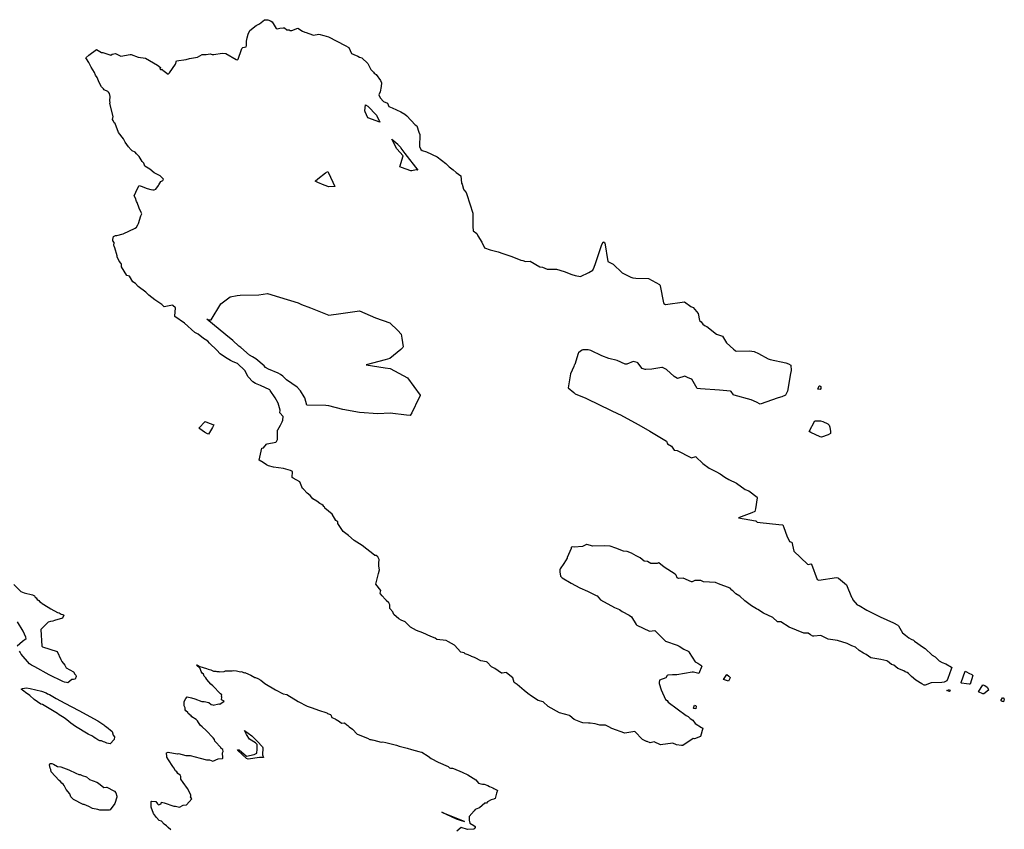
# Model space of a CAD drawing. Units: inches. Extents: x 456874 to 477252, y 5411862 to 5429208.
# Drawn here: x 475916 to 477203, y 5414753 to 5415811 of the extents above; entities that cross this region are included whole.
import ezdxf

# ---------------------------------------------------------------- set-up
doc = ezdxf.new("R2010")
doc.units = ezdxf.units.IN
doc.header["$MEASUREMENT"] = 0
doc.layers.add('GL_CONTOUR_10M', color=7, linetype='Continuous', true_color=0xe9b70b)

msp = doc.modelspace()

# ---------------------------------------------------------------- linework, layer by layer
at = {"layer": 'GL_CONTOUR_10M'}
for points in [[(476359.953, 5415762.205), (476363.176, 5415761.237), (476370.854, 5415754.138), (476375.047, 5415745.941), (476378.581, 5415742.705), (476379.326, 5415741.508), (476382.083, 5415739.407), (476387.575, 5415731.889), (476389.007, 5415728.635), (476388.588, 5415723.716), (476387.333, 5415716.781), (476385.551, 5415712.953), (476387.131, 5415708.863), (476391.459, 5415704.222), (476396.661, 5415702.266), (476398.7, 5415697.697), (476402.899, 5415696.136), (476414.139, 5415690.877), (476419.379, 5415687.756), (476422.263, 5415685.439), (476433.109, 5415673.561), (476435.244, 5415672.416), (476437.806, 5415664.19), (476439.148, 5415661.049), (476438.696, 5415645.353), (476440.257, 5415641.607), (476442.142, 5415640.321), (476447.811, 5415638.42), (476461.631, 5415632.014), (476473.182, 5415623.38), (476477.251, 5415618.745), (476482.795, 5415615.043), (476486.649, 5415611.294), (476492.794, 5415606.924), (476493.698, 5415597.378), (476494.549, 5415596.216), (476496.024, 5415589.74), (476496.583, 5415588.673), (476499.865, 5415585.229), (476500.693, 5415582.698), (476508.473, 5415558.142), (476508.29, 5415556.271), (476508.582, 5415540.643), (476508.95, 5415535.298), (476513.457, 5415531.637), (476515.062, 5415528.427), (476520.026, 5415520.179), (476523.823, 5415512.849), (476530.905, 5415510.099), (476541.506, 5415507.653), (476547.592, 5415505.332), (476559.183, 5415501.636), (476571.018, 5415496.658), (476573.639, 5415496.545), (476577.144, 5415495.242), (476583.545, 5415495.495), (476595.885, 5415488.151), (476599.636, 5415487.618), (476605.524, 5415485.196), (476617.816, 5415484.865), (476627.762, 5415482.044), (476637.68, 5415478.075), (476642.016, 5415476.758), (476649.214, 5415475.474), (476660.077, 5415480.671), (476665.295, 5415483.539), (476666.995, 5415487.795), (476668.612, 5415492.483), (476677.23, 5415517.47), (476678.649, 5415520.213), (476679.529, 5415520.541), (476679.86, 5415520.415), (476680.931, 5415519.444), (476685.126, 5415495.223), (476691.805, 5415491.444), (476703.629, 5415480.06), (476715.206, 5415474.593), (476717.617, 5415473.552), (476721.588, 5415473.154), (476737.914, 5415472.806), (476752.459, 5415464.923), (476752.974, 5415464.45), (476753.274, 5415463.25), (476757.847, 5415440.779), (476758.351, 5415440.121), (476760.351, 5415438.863), (476785.074, 5415442.309), (476793.618, 5415436.181), (476796.522, 5415434.73), (476803.081, 5415427.023), (476804.943, 5415417.711), (476806.948, 5415415.996), (476809.346, 5415412.897), (476812.021, 5415410.879), (476814.251, 5415409.832), (476827.159, 5415400.141), (476834.72, 5415397.467), (476840.11, 5415388.848), (476849.157, 5415380.207), (476851.459, 5415378.535), (476852.732, 5415377.879), (476870.339, 5415378.23), (476876.34, 5415377.251), (476881.882, 5415374.626), (476894.466, 5415367.861), (476897.044, 5415366.776), (476917.598, 5415362.678), (476921.216, 5415361.123), (476924.049, 5415359.426), (476924.614, 5415352.401), (476923.989, 5415348.554), (476919.927, 5415325.694), (476917.32, 5415320.194), (476912.456, 5415318.275), (476907.847, 5415316.699), (476884.004, 5415308.639), (476879.205, 5415311.175), (476872.589, 5415314.009), (476850.129, 5415320.115), (476849.336, 5415320.707), (476846.164, 5415324.998), (476845.291, 5415325.504), (476830.76, 5415326.613), (476806.17, 5415328.397), (476801.911, 5415329.03), (476794.961, 5415341.065), (476794.503, 5415341.385), (476788.993, 5415343.513), (476785.569, 5415345.175), (476776.226, 5415341.83), (476771.676, 5415344.446), (476761.601, 5415353.608), (476756.608, 5415356.216), (476755.762, 5415356.419), (476742.64, 5415354.319), (476734.828, 5415353.595), (476733.764, 5415353.753), (476729.979, 5415355.001), (476724.314, 5415362.593), (476723.506, 5415362.944), (476718.143, 5415364.105), (476709.718, 5415360.616), (476707.696, 5415360.813), (476697.08, 5415365.413), (476686.3, 5415368.354), (476677.051, 5415371.525), (476662.877, 5415378.511), (476659.251, 5415379.353), (476652.033, 5415379.362), (476651.256, 5415379.241), (476649.247, 5415377.777), (476646.737, 5415375.684), (476646.148, 5415374.801), (476641.656, 5415360.436), (476640.81, 5415359.424), (476640.465, 5415357.624), (476635.965, 5415348.282), (476632.85, 5415329.756), (476640.251, 5415323.952), (476642.124, 5415322.18), (476656.342, 5415316.321), (476675.102, 5415307.272), (476699.396, 5415295.592), (476700.66, 5415294.899), (476725.638, 5415281.249), (476740.04, 5415272.999), (476761.773, 5415259.965), (476762.896, 5415256.828), (476768.219, 5415253.462), (476771.805, 5415248.34), (476775.563, 5415247.712), (476793.285, 5415238.657), (476794.208, 5415238.428), (476799.832, 5415239.907), (476800.127, 5415239.772), (476809.102, 5415230.857), (476817.48, 5415224.911), (476826.218, 5415220.591), (476831.868, 5415217.373), (476837.764, 5415212.964), (476843.242, 5415209.8), (476853.224, 5415205.134), (476864.452, 5415196.842), (476869.376, 5415194.944), (476880.051, 5415187.057), (476880.448, 5415186.37), (476880.387, 5415185.964), (476877.905, 5415171.622), (476877.038, 5415168.102), (476873.293, 5415166.464), (476855.698, 5415160.033), (476878.164, 5415156.096), (476878.567, 5415155.998), (476880.349, 5415154.348), (476880.805, 5415154.268), (476884.106, 5415153.872), (476908.698, 5415151.267), (476913.673, 5415150.498), (476915.159, 5415147.27), (476919.058, 5415136.369), (476922.354, 5415128.838), (476925.057, 5415128.162), (476925.36, 5415127.822), (476928.228, 5415116.129), (476945.98, 5415099.171), (476946.934, 5415098.904), (476950.389, 5415099.568), (476951.205, 5415099.471), (476958.839, 5415079.214), (476960.947, 5415078.261), (476984.189, 5415081.642), (476985.542, 5415081.327), (476986.445, 5415080.762), (476997.077, 5415072.118), (477003.752, 5415056.176), (477004.477, 5415055.258), (477005.553, 5415052.633), (477010.945, 5415046.098), (477013.819, 5415045.16), (477023.617, 5415038.949), (477040.958, 5415030.396), (477058.698, 5415022.571), (477064.363, 5415019.466), (477065.22, 5415018.567), (477070.327, 5415009.347), (477074.096, 5415006.292), (477078.386, 5415003.066), (477081.526, 5415001.229), (477084.597, 5414999.892), (477085.998, 5414998.476), (477097.973, 5414990.378), (477099.973, 5414988.787), (477108.943, 5414980.218), (477112.877, 5414977.9), (477118.051, 5414972.976), (477122.391, 5414970.702), (477127.115, 5414968.791), (477134.275, 5414964.452), (477134.609, 5414964.029), (477133.932, 5414961.804), (477129.576, 5414949.909), (477128.087, 5414946.548), (477124.805, 5414945.168), (477121.922, 5414944.323), (477107.595, 5414944.032), (477099.885, 5414941.079), (477099.348, 5414940.941), (477098.682, 5414941.156), (477095.643, 5414942.612), (477087.916, 5414947.744), (477082.055, 5414952.447), (477078.073, 5414956.277), (477076.454, 5414957.405), (477073.625, 5414958.309), (477071.899, 5414959.659), (477064.083, 5414962.949), (477058.826, 5414967.183), (477056.024, 5414967.911), (477050.893, 5414972.247), (477049.805, 5414972.748), (477042.148, 5414974.656), (477028.806, 5414976.983), (477022.661, 5414981.326), (477019.359, 5414982.911), (477013.61, 5414986.221), (477008.654, 5414990.811), (477004.018, 5414992.311), (476997.872, 5414995.558), (476985.368, 5414999.413), (476972.955, 5415001.387), (476963.401, 5415005.888), (476954.422, 5415005.113), (476953.167, 5415005.292), (476949.762, 5415006.752), (476946.759, 5415008.852), (476944.567, 5415009.229), (476941.311, 5415008.925), (476922.29, 5415016.818), (476910.983, 5415023.716), (476906.766, 5415024.071), (476900.523, 5415029.653), (476888.656, 5415035.4), (476881.27, 5415040.155), (476879.295, 5415040.982), (476872.779, 5415044.607), (476864.071, 5415051.222), (476857.398, 5415057.343), (476852.181, 5415060.538), (476848.21, 5415064.553), (476847.113, 5415065.354), (476844.905, 5415067.9), (476829.821, 5415073.738), (476825.882, 5415075.094), (476810.182, 5415076.297), (476806.458, 5415077.703), (476804.045, 5415077.948), (476800.211, 5415077.979), (476798.764, 5415077.748), (476795.138, 5415076.23), (476794.397, 5415076.175), (476783.388, 5415080.901), (476777.308, 5415080.466), (476775.539, 5415081.521), (476774.503, 5415084.854), (476773.058, 5415086.234), (476758.683, 5415095.368), (476751.789, 5415101.114), (476751.34, 5415101.223), (476749.533, 5415100.218), (476741.083, 5415099.946), (476736.659, 5415102.959), (476732.651, 5415103.353), (476727.137, 5415107.715), (476721.913, 5415110.009), (476715.8, 5415113.795), (476710.28, 5415115.945), (476705.418, 5415116.197), (476695.506, 5415120.138), (476688.009, 5415122.737), (476681.052, 5415123.407), (476665.26, 5415123.018), (476657.63, 5415124.839), (476656.895, 5415124.809), (476651.965, 5415122.532), (476640.839, 5415121.694), (476638.937, 5415122.01), (476637.205, 5415121.669), (476636.851, 5415120.878), (476636.812, 5415119.687), (476631.865, 5415108.146), (476631.63, 5415107.115), (476627.279, 5415100.241), (476622.444, 5415093.324), (476622.134, 5415092.444), (476622.312, 5415089.214), (476623.115, 5415083.363), (476625.164, 5415081.195), (476637.107, 5415074.627), (476648.166, 5415068.101), (476658.366, 5415063.761), (476669.74, 5415058.448), (476670.77, 5415057.656), (476675.524, 5415052.599), (476693.483, 5415042.755), (476700.04, 5415039.814), (476703.802, 5415037.354), (476712.713, 5415032.423), (476715.895, 5415030.255), (476722.083, 5415020.47), (476722.911, 5415019.714), (476739.271, 5415011.558), (476746.313, 5415012.373), (476760.186, 5414998.501), (476775.716, 5414993.378), (476778.33, 5414992.092), (476784.29, 5414988.206), (476790.084, 5414985.416), (476790.682, 5414985.034), (476791.494, 5414983.844), (476799.042, 5414971.571), (476802.593, 5414969.72), (476806.714, 5414967.07), (476807.919, 5414965.946), (476804.021, 5414956.242), (476797.126, 5414957.958), (476795.229, 5414957.912), (476775.025, 5414954.768), (476769.378, 5414954.705), (476763.332, 5414953.942), (476762.683, 5414953.761), (476760.898, 5414950.623), (476752.288, 5414947.656), (476752.024, 5414944.663), (476752.18, 5414943.381), (476754.536, 5414935.124), (476760.534, 5414922.248), (476762.639, 5414920.783), (476763.624, 5414918.698), (476787.393, 5414901.439), (476789.917, 5414900.153), (476792.519, 5414897.319), (476796.038, 5414895.12), (476799.287, 5414890.76), (476807.603, 5414885.897), (476809.206, 5414884.63), (476806.159, 5414873.932), (476798.26, 5414871.006), (476796.51, 5414871.133), (476783.216, 5414862.246), (476781.384, 5414862.188), (476774.559, 5414862.866), (476770.151, 5414865.306), (476753.948, 5414863.211), (476745.583, 5414867.149), (476740.272, 5414865.507), (476736.576, 5414867.234), (476735.511, 5414867.486), (476732.059, 5414869.336), (476731.18, 5414869.507), (476730.27, 5414870.073), (476720.227, 5414880.271), (476707.094, 5414878.208), (476690.147, 5414884.575), (476686.374, 5414886.768), (476681.803, 5414888.73), (476674.59, 5414888.902), (476668.308, 5414890.654), (476661.749, 5414891.143), (476659.801, 5414891.573), (476652.021, 5414891.77), (476649.586, 5414892.487), (476641.067, 5414896.156), (476635.375, 5414901.092), (476634.619, 5414901.445), (476621.732, 5414904.654), (476606.727, 5414913.251), (476600.236, 5414919.04), (476593.807, 5414921.176), (476585.258, 5414926.532), (476580.435, 5414930.048), (476575.38, 5414934.025), (476566.566, 5414941.832), (476562.525, 5414944.388), (476560.548, 5414950.66), (476552.496, 5414957.038), (476551.818, 5414957.394), (476546.516, 5414956.783), (476545.915, 5414956.928), (476537.116, 5414962.639), (476532.752, 5414965.045), (476527.14, 5414970.908), (476526.344, 5414971.408), (476518.623, 5414972.815), (476511.257, 5414976.622), (476510.58, 5414977.194), (476506.78, 5414978.49), (476506.061, 5414979.1), (476502.975, 5414980.168), (476502.24, 5414980.827), (476498.439, 5414981.854), (476497.835, 5414982.567), (476496.824, 5414983.155), (476492.851, 5414984.38), (476484.391, 5414993.402), (476476.561, 5414997.613), (476473.628, 5414999.455), (476461.265, 5415000.921), (476459.01, 5415002.458), (476453.476, 5415004.59), (476442.762, 5415009.405), (476434.696, 5415012.416), (476426.859, 5415016.873), (476419.888, 5415023.741), (476414.793, 5415025.917), (476411.75, 5415027.584), (476405.137, 5415033.48), (476404.572, 5415034.244), (476403.552, 5415036.728), (476399.895, 5415041.181), (476399.812, 5415045.896), (476398.374, 5415048.581), (476395.122, 5415051.664), (476394.695, 5415052.593), (476391.829, 5415055.23), (476391.448, 5415056.313), (476389.848, 5415057.798), (476387.582, 5415060.543), (476387.309, 5415061.003), (476387.371, 5415061.53), (476388.155, 5415064.948), (476381.717, 5415073.211), (476384.813, 5415087.271), (476386.525, 5415091.885), (476385.546, 5415096.48), (476385.558, 5415100.087), (476385.303, 5415100.781), (476385.738, 5415105.576), (476384.321, 5415108.671), (476382.062, 5415110.669), (476380.373, 5415110.721), (476379.745, 5415111.18), (476363.662, 5415123.786), (476353.194, 5415130.006), (476345.699, 5415136.71), (476338.606, 5415142.111), (476332.021, 5415152.36), (476331.623, 5415154.543), (476329.258, 5415156.241), (476324.343, 5415164.651), (476314.792, 5415172.603), (476314.396, 5415174.171), (476313.478, 5415174.778), (476312.491, 5415176.068), (476310.83, 5415177.476), (476308.475, 5415178.681), (476304.371, 5415181.698), (476299.019, 5415184.858), (476295.746, 5415188.837), (476291.875, 5415192.151), (476287.049, 5415197.248), (476285.47, 5415198.332), (476282.142, 5415206.714), (476273.226, 5415211.651), (476272.119, 5415212.678), (476272.355, 5415220.373), (476270.079, 5415221.573), (476260.837, 5415224.236), (476247.829, 5415225.923), (476241.166, 5415227.718), (476238.609, 5415229.013), (476234.338, 5415232.187), (476228.941, 5415235.161), (476232.266, 5415250.763), (476234.586, 5415251.269), (476238.609, 5415256.198), (476239.346, 5415256.78), (476250.665, 5415258.944), (476251.516, 5415259.593), (476252.786, 5415262.225), (476253.035, 5415274.354), (476253.278, 5415275.136), (476256.904, 5415280.961), (476259.141, 5415285.217), (476259.676, 5415287.381), (476260.133, 5415292.523), (476256.086, 5415297.206), (476256.26, 5415300.628), (476253.8, 5415309.78), (476249.748, 5415316.585), (476243.425, 5415326.395), (476242.719, 5415327.056), (476230.704, 5415332.716), (476224.078, 5415335.464), (476220.846, 5415337.806), (476214.611, 5415344.306), (476210.014, 5415352.288), (476200.401, 5415361.482), (476195.088, 5415363.644), (476191.618, 5415365.572), (476184.716, 5415369.714), (476178.112, 5415374.237), (476173.707, 5415378.875), (476163.922, 5415388.223), (476161.714, 5415390.975), (476158.354, 5415393.16), (476155.958, 5415394.306), (476149.103, 5415400.204), (476144.915, 5415402.351), (476131.471, 5415414.324), (476118.77, 5415422.962), (476118.533, 5415423.456), (476119.464, 5415434.451), (476116.169, 5415437.663), (476115.509, 5415438.062), (476104.891, 5415435.681), (476104.061, 5415436.045), (476101.764, 5415438.693), (476092.651, 5415444.988), (476084.712, 5415451.199), (476080.638, 5415454.832), (476070.553, 5415462.405), (476067.241, 5415466.218), (476063.806, 5415468.642), (476059.311, 5415475.894), (476055.903, 5415476.694), (476048.937, 5415487.974), (476048.696, 5415489.317), (476048.912, 5415491.359), (476048.634, 5415492.208), (476045.974, 5415495.253), (476043.307, 5415500.926), (476043.241, 5415502.655), (476040.036, 5415512.898), (476039.148, 5415514.946), (476038.897, 5415515.947), (476039.398, 5415519.948), (476037.551, 5415522.249), (476037.361, 5415523.643), (476038.562, 5415527.56), (476041.127, 5415528.887), (476042.633, 5415528.98), (476051.024, 5415531.083), (476066.962, 5415538.605), (476068.719, 5415539.8), (476070.386, 5415542.958), (476071.204, 5415544.839), (476073.968, 5415554.773), (476075.053, 5415556.586), (476075.268, 5415557.511), (476074.739, 5415559.302), (476071.784, 5415564.7), (476069.385, 5415572.019), (476068.515, 5415573.526), (476067.22, 5415577.938), (476065.668, 5415580.753), (476069.842, 5415590.455), (476071.834, 5415594.297), (476074.511, 5415593.592), (476082.335, 5415590.67), (476087.193, 5415589.357), (476089.921, 5415588.901), (476091.513, 5415588.929), (476093.922, 5415589.701), (476097.373, 5415594.377), (476097.768, 5415595.442), (476100.369, 5415599.574), (476102.789, 5415601.016), (476103.94, 5415602.892), (476099.333, 5415607.128), (476091.553, 5415611.123), (476085.775, 5415615.631), (476079.553, 5415619.578), (476078.056, 5415623.591), (476076.076, 5415625.65), (476072.045, 5415632.187), (476068.688, 5415636.025), (476066.727, 5415637.858), (476062.89, 5415639.896), (476059.889, 5415642.674), (476059.437, 5415643.462), (476057.916, 5415644.985), (476053.523, 5415651.181), (476051.345, 5415655.296), (476044.761, 5415663.582), (476040.405, 5415675.554), (476039.488, 5415676.547), (476038.134, 5415679.565), (476037.22, 5415680.8), (476037.916, 5415684.675), (476033.658, 5415701.554), (476034.188, 5415703.099), (476033.815, 5415704.907), (476034.14, 5415710.757), (476033.011, 5415714.782), (476032.055, 5415716.27), (476030.829, 5415717.379), (476026.126, 5415719.669), (476025.471, 5415720.689), (476022.723, 5415723.269), (476019.496, 5415729.025), (476016.909, 5415735.74), (476015.092, 5415738.692), (476013.505, 5415742.061), (476009.133, 5415749.147), (476006.33, 5415755.334), (476003.182, 5415759.902), (476002.413, 5415761.487), (476006.247, 5415764.779), (476016.019, 5415772.29), (476018.421, 5415771.139), (476022.911, 5415768.27), (476024.378, 5415768.419), (476035.005, 5415765.03), (476036.633, 5415766.152), (476041.16, 5415766.921), (476047.87, 5415763.711), (476060.045, 5415765.787), (476061.355, 5415765.781), (476070.874, 5415762.42), (476080.231, 5415760.886), (476095.811, 5415751.766), (476099.695, 5415748.491), (476099.132, 5415746.52), (476099.74, 5415745.957), (476100.44, 5415745.529), (476101.719, 5415746.654), (476103.061, 5415745.254), (476109.88, 5415740.101), (476111.628, 5415741.543), (476119.492, 5415752.889), (476120.995, 5415757.416), (476133.27, 5415759.191), (476137.702, 5415760.574), (476148.198, 5415762.364), (476154.567, 5415765.651), (476159.557, 5415765.508), (476164.878, 5415766.468), (476167.497, 5415765.856), (476169.848, 5415765.723), (476180.724, 5415767.443), (476185.476, 5415766.984), (476198.973, 5415758.955), (476200.514, 5415758.803), (476201.656, 5415759.421), (476205.7, 5415772.342), (476206.259, 5415773.483), (476207.363, 5415774.712), (476211.9, 5415775.765), (476212.176, 5415777.605), (476212.346, 5415783.352), (476213.274, 5415787.546), (476214.655, 5415792.286), (476216.76, 5415796.987), (476225.102, 5415803.462), (476229.209, 5415805.974), (476235.862, 5415810.844), (476240.177, 5415811.214), (476243.665, 5415809.868), (476245.866, 5415808.498), (476251.119, 5415799.642), (476252.362, 5415799.432), (476256.066, 5415800.218), (476260.177, 5415800.709), (476261.883, 5415800.399), (476265.29, 5415798.152), (476268.262, 5415798.002), (476269.308, 5415797.144), (476271.005, 5415797.078), (476271.744, 5415797.121), (476279.421, 5415800.275), (476285.602, 5415796.018), (476288.697, 5415794.773), (476290.351, 5415794.572), (476293.921, 5415793.309), (476299.805, 5415790.863), (476306.839, 5415792.399), (476308.527, 5415791.732), (476311.874, 5415791.201), (476313.596, 5415790.39), (476319.812, 5415788.972), (476341.551, 5415777.657), (476346.195, 5415774.723), (476349.712, 5415767.086), (476352.919, 5415765.521), (476358.069, 5415763.617)], [(476961.472, 5415332.256), (476962.039, 5415332.281), (476963.39, 5415331.606), (476963.551, 5415328.887), (476962.54, 5415327.769), (476959.775, 5415328.113)], [(476157.651, 5415271.684), (476151.225, 5415276.029), (476150.209, 5415277.12), (476158.164, 5415285.799), (476163.651, 5415283.447), (476169.837, 5415281.673), (476168.057, 5415277.918), (476162.8, 5415269.037), (476161.493, 5415269.514)], [(476960.16, 5415286.803), (476962.853, 5415286.644), (476966.012, 5415285.776), (476972.576, 5415282.749), (476973.975, 5415281.565), (476974.5, 5415280.954), (476975.058, 5415278.302), (476976.042, 5415272.663), (476976.213, 5415269.973), (476972.875, 5415268.375), (476964.385, 5415265.164), (476962.528, 5415265.768), (476950.328, 5415271.561), (476948.283, 5415272.859), (476955.68, 5415286.784)], [(476841.23, 5414946.548), (476836.412, 5414948.248), (476840.381, 5414954.809), (476843.322, 5414952.85), (476845.033, 5414950.977), (476845.058, 5414950.538), (476842.56, 5414946.435)], [(477157.052, 5414956.904), (477160.761, 5414954.867), (477162.282, 5414953.687), (477158.649, 5414942.482), (477157.65, 5414942.311), (477153.974, 5414942.684), (477147.259, 5414943.829), (477146.857, 5414944.144), (477146.987, 5414944.575), (477152.396, 5414959.287), (477154.085, 5414958.629)], [(475919.44, 5414934.304), (475917.484, 5414935.997), (475919.3, 5414936.629), (475924.578, 5414937.76), (475929.546, 5414936.8), (475944.081, 5414933.316), (475950.216, 5414930.947), (475952.165, 5414929.766), (475954.683, 5414928.824), (475963.427, 5414923.566), (475974.833, 5414917.676), (475993.009, 5414907.808), (476017.911, 5414894.244), (476025.593, 5414889.188), (476027.26, 5414887.737), (476029.353, 5414886.495), (476036.514, 5414880.506), (476038.128, 5414875.742), (476039.729, 5414873.445), (476039.172, 5414869.908), (476034.066, 5414864.401), (476029.826, 5414865.254), (476027.002, 5414866.52), (476025.239, 5414866.902), (476022.539, 5414868.088), (476020.553, 5414868.43), (476018.15, 5414869.512), (476015.461, 5414871.479), (476013.295, 5414872.56), (476010.89, 5414874.445), (476005.303, 5414877.101), (475988.686, 5414887.053), (475982.698, 5414891.3), (475977.25, 5414895.838), (475973.729, 5414898.371), (475967.348, 5414902.361), (475965.371, 5414903.929), (475945.421, 5414915.749), (475943.48, 5414916.392), (475934.751, 5414922.316), (475928.847, 5414927.748), (475927.392, 5414928.833), (475924.903, 5414930.092)], [(477177.795, 5414940.451), (477180.889, 5414938.495), (477182.905, 5414935.315), (477183.091, 5414934.823), (477182.786, 5414934.426), (477176.688, 5414929.499), (477175.173, 5414929.921), (477169.737, 5414932.397), (477175.443, 5414941.372)], [(477128.188, 5414934.119), (477131.669, 5414935.234), (477132.635, 5414933.674), (477131.688, 5414932.832)], [(477201.187, 5414924.642), (477202.061, 5414924.459), (477203.444, 5414922.709), (477202.371, 5414919.12), (477200.631, 5414919.731), (477199.081, 5414920.794)], [(476798.158, 5414914.771), (476799.439, 5414914.354), (476800.609, 5414913.483), (476800.025, 5414909.923), (476797.324, 5414910.47), (476796.865, 5414910.861)], [(475954.932, 5414836.683), (475955.324, 5414838.125), (475955.725, 5414838.453), (475956.892, 5414838.801), (475957.569, 5414838.593), (475959.779, 5414837.707), (475965.059, 5414834.569), (475969.528, 5414834.236), (475979.881, 5414830.143), (475989.006, 5414826.162), (475993.193, 5414824.056), (475994.81, 5414824.09), (475997.554, 5414822.985), (476003.02, 5414821.387), (476006.994, 5414817.799), (476016.762, 5414814.13), (476018.978, 5414813.041), (476025.779, 5414807.086), (476029.274, 5414807.682), (476029.816, 5414807.515), (476039.072, 5414802.94), (476039.777, 5414802.511), (476041.693, 5414800.208), (476042.872, 5414795.818), (476042.759, 5414794.454), (476040.212, 5414786.491), (476034.127, 5414777.927), (476032.755, 5414777.478), (476020.478, 5414777.491), (476017.925, 5414778.312), (476010.899, 5414779.913), (476006.359, 5414782.344), (475999.916, 5414784.88), (475998.55, 5414785.13), (475985.965, 5414791.475), (475982.817, 5414794.981), (475981.127, 5414798.8), (475976.416, 5414804.805), (475974.123, 5414809.816), (475972.555, 5414811.714), (475970.931, 5414812.765), (475968.923, 5414815.158), (475967.46, 5414816.388), (475957.008, 5414827.921), (475956.431, 5414830.752), (475955.607, 5414832.565), (475955.057, 5414834.77)], [(476491.738, 5414764.57), (476497.421, 5414762.634), (476496.35, 5414763.287), (476471.35, 5414773.345), (476467.639, 5414774.892), (476486.595, 5414766.431)]]:
    msp.add_lwpolyline(points, close=True, dxfattribs=at)
at = {"layer": 'GL_CONTOUR_10M', "elevation": 10}
for points in [[(476367.429, 5415690.766), (476367.018, 5415691.894), (476367.812, 5415699.832), (476370.936, 5415697.989), (476382.443, 5415686.56), (476386.739, 5415677.03), (476371.23, 5415682.982)], [(476419.265, 5415636.381), (476436.313, 5415614.395), (476434.413, 5415614.928), (476428.56, 5415613.719), (476427.477, 5415613.746), (476414.879, 5415617.762), (476412.692, 5415618.77), (476417.054, 5415633.277), (476408.879, 5415642.317), (476402.591, 5415655.09), (476410.078, 5415648.511), (476410.646, 5415647.62), (476413.828, 5415644.59), (476414.127, 5415643.115)], [(476319.925, 5415592.77), (476313.933, 5415594.766), (476305.507, 5415598.367), (476302.21, 5415600.031), (476305.467, 5415602.98), (476315.677, 5415610.905), (476318.628, 5415612.873), (476319.757, 5415610.91), (476327.915, 5415592.961)], [(476400.107, 5415354.989), (476423.055, 5415343.08), (476439.28, 5415320.463), (476439.491, 5415319.965), (476439.354, 5415319.428), (476437.926, 5415316.196), (476428.606, 5415297.28), (476426.522, 5415293.797), (476421.592, 5415294.143), (476400.209, 5415296.873), (476384.055, 5415295.929), (476360.009, 5415297.733), (476338.328, 5415301.67), (476320.025, 5415306.492), (476316.264, 5415306.673), (476291.473, 5415307.222), (476288.598, 5415316.665), (476287.884, 5415318.004), (476282.982, 5415325.753), (476278.493, 5415330.525), (476264.852, 5415340.285), (476260.099, 5415345.046), (476256.623, 5415347.453), (476253.571, 5415349.21), (476241.293, 5415354.303), (476237.314, 5415356.26), (476235.357, 5415358.818), (476224.395, 5415367.861), (476220.37, 5415370.368), (476216.236, 5415372.55), (476204.8, 5415382.704), (476202.284, 5415384.161), (476194.313, 5415391.602), (476185.401, 5415399.045), (476160.662, 5415419.603), (476164.558, 5415418.771), (476166.138, 5415418.675), (476178.805, 5415439.866), (476191.214, 5415448.698), (476200.174, 5415450.755), (476204.194, 5415450.895), (476228.605, 5415451.51), (476240.043, 5415453.36), (476255.601, 5415448.538), (476280.029, 5415440.896), (476284.257, 5415438.96), (476295.862, 5415434.369), (476319.968, 5415425.008), (476335.746, 5415427.083), (476359.989, 5415430.579), (476381.279, 5415421.184), (476399.929, 5415414.735), (476410.277, 5415404.646), (476414.576, 5415400.095), (476415.546, 5415394.932), (476417.06, 5415383.364), (476416.696, 5415382.376), (476414.197, 5415380.06), (476399.89, 5415368.09), (476393.643, 5415366.399), (476368.927, 5415360.113), (476393.901, 5415355.773)], [(476212.227, 5414876.39), (476209.908, 5414881.703), (476219.194, 5414874.605), (476226.119, 5414867.783), (476233.229, 5414860.282), (476233.575, 5414859.161), (476233.491, 5414850.08), (476234.415, 5414846.379), (476229.416, 5414846.668), (476214.517, 5414844.188), (476212.205, 5414844.984), (476200.992, 5414855.503), (476200.386, 5414856.5), (476202.72, 5414856.39), (476212.353, 5414848.001), (476222.264, 5414850.549), (476226.07, 5414851.929), (476226.456, 5414857.244), (476226.391, 5414863.643), (476223.985, 5414865.425), (476216.324, 5414870.237)]]:
    msp.add_lwpolyline(points, close=True, dxfattribs=at)
at = {"layer": 'GL_CONTOUR_10M'}
for points in [[(475907.954, 5415072.552), (475917.424, 5415063.727), (475921.7, 5415061.952), (475932.697, 5415059.07), (475934.353, 5415058.304), (475934.907, 5415057.972), (475936.015, 5415055.896), (475937.333, 5415055.034), (475938.715, 5415053.05), (475940.835, 5415051.832), (475942.224, 5415049.9), (475944.412, 5415048.75), (475945.151, 5415047.871), (475947.521, 5415046.719), (475956.311, 5415040.927), (475965.284, 5415035.897), (475967.353, 5415035.522), (475969.783, 5415034.003), (475971.779, 5415033.658), (475972.975, 5415032.828), (475973.334, 5415032.381), (475971.851, 5415028.446), (475961.281, 5415025.758), (475959, 5415024.702), (475956.148, 5415024.343), (475952.85, 5415023.248), (475943.411, 5415013.703), (475944.878, 5414992.19), (475945.025, 5414991.681), (475945.763, 5414991.144), (475964.804, 5414984.991), (475969.411, 5414974.438), (475970.938, 5414971.843), (475974.738, 5414967.369), (475976.406, 5414963.659), (475985.968, 5414958.318), (475987.694, 5414955.633), (475989.028, 5414954.15), (475989.661, 5414952.515), (475988.355, 5414949.069), (475986.198, 5414948.437), (475983.896, 5414948.617), (475978.701, 5414944.148), (475976.96, 5414944.383), (475974.504, 5414944.95), (475972.242, 5414945.883), (475954.305, 5414954.486), (475935.506, 5414965.135), (475931.006, 5414967.403), (475928.55, 5414969.031), (475917.805, 5414981.437), (475916.533, 5414984.078), (475915.378, 5414985.502)], [(475912.532, 5414992.567), (475919.341, 5414998.67), (475924.059, 5415001.962), (475923.682, 5415003.632), (475920.176, 5415011.571), (475913.063, 5415023.778)], [(476113.363, 5414752.018), (476109.878, 5414754.789), (476107.686, 5414757.083), (476104.676, 5414759.236), (476101.146, 5414763.125), (476098.194, 5414764.096), (476094.537, 5414767.849), (476090.765, 5414773.031), (476087.758, 5414781.48), (476087.699, 5414788.927), (476088.738, 5414789.552), (476093.576, 5414788.934), (476095.86, 5414785.689), (476097.421, 5414784.599), (476100.798, 5414785.957), (476101.399, 5414787.929), (476104.55, 5414787.181), (476117.318, 5414782.693), (476119.433, 5414782.684), (476124.852, 5414781.353), (476129.341, 5414784.302), (476133.954, 5414784.517), (476140.772, 5414792.324), (476139.128, 5414794.894), (476139.461, 5414796.042), (476139.37, 5414797.449), (476135.401, 5414805.857), (476129.558, 5414813.623), (476126.687, 5414817.934), (476126.595, 5414821.403), (476125.97, 5414822.597), (476125.57, 5414823.25), (476122.5, 5414825.343), (476121.071, 5414827.692), (476119.674, 5414829.002), (476117.299, 5414833.117), (476115.822, 5414834.85), (476110.158, 5414843.551), (476108.393, 5414846.813), (476108.085, 5414849.41), (476107.635, 5414850.393), (476107.924, 5414852.752), (476109.711, 5414853.597), (476121.736, 5414851.189), (476122.29, 5414851.113), (476123.353, 5414851.521), (476133.085, 5414849.217), (476138.58, 5414848.985), (476151.778, 5414845.795), (476160.221, 5414843.29), (476164.038, 5414843.615), (476168.514, 5414841.791), (476175.253, 5414844.888), (476181.017, 5414845.277), (476181.435, 5414845.397), (476181.536, 5414845.852), (476181.037, 5414852.68), (476181.731, 5414854.458), (476181.227, 5414857.038), (476178.832, 5414858.824), (476178.709, 5414859.345), (476171.267, 5414867.231), (476170.928, 5414867.649), (476170.388, 5414870.053), (476168.682, 5414871.988), (476159.566, 5414881.684), (476154.193, 5414886.393), (476151.746, 5414888.903), (476148.355, 5414894.408), (476146.521, 5414896.072), (476140.95, 5414899.714), (476140.077, 5414900.872), (476136.086, 5414903.971), (476135.65, 5414905.187), (476133.025, 5414907.572), (476132.179, 5414908.932), (476132.303, 5414911.2), (476130.785, 5414914.15), (476130.888, 5414919.876), (476133.052, 5414923.682), (476134.763, 5414925.887), (476140.327, 5414924.611), (476144.978, 5414923.128), (476153.771, 5414919.608), (476156.951, 5414919.688), (476162.962, 5414918.203), (476166.099, 5414915.832), (476168.249, 5414915.316), (476168.957, 5414914.782), (476176.034, 5414916.568), (476177.446, 5414916.375), (476183.087, 5414920.251), (476179.506, 5414921.712), (476180.049, 5414925.495), (476179.726, 5414926.501), (476180.059, 5414928.329), (476178.304, 5414929.802), (476168.203, 5414940.247), (476165.878, 5414942.283), (476160.298, 5414948.424), (476159.055, 5414950.681), (476157.033, 5414953.018), (476155.939, 5414955.282), (476154.288, 5414956.877), (476153.028, 5414958.943), (476151.71, 5414962.674), (476150.947, 5414963.604), (476147.266, 5414966.643), (476147.095, 5414967.011), (476147.41, 5414967.53), (476151.222, 5414965.561), (476160.245, 5414962.949), (476162.163, 5414961.9), (476165.803, 5414961.133), (476169.11, 5414959.331), (476172.091, 5414959.436), (476173.627, 5414958.712), (476176.388, 5414958.826), (476177.465, 5414958.369), (476183.05, 5414958.8), (476185.053, 5414959.71), (476189.925, 5414959.976), (476193.48, 5414959.672), (476195.403, 5414960.377), (476199.302, 5414959.926), (476204.325, 5414958.284), (476205.976, 5414958.781), (476209.512, 5414957.264), (476210.734, 5414957.46), (476211.185, 5414957.274), (476218.242, 5414954.019), (476223.378, 5414951.253), (476224.347, 5414951.07), (476227.235, 5414949.722), (476230.991, 5414947.427), (476236.128, 5414943.199), (476250.395, 5414934.879), (476260.241, 5414929.888), (476264.939, 5414928.814), (476279.945, 5414919.581), (476291.619, 5414913.616), (476298.24, 5414911.548), (476306.442, 5414908.36), (476317.278, 5414904.786), (476318.26, 5414904.079), (476322.243, 5414902.571), (476322.764, 5414902.214), (476323.787, 5414898.929), (476328.359, 5414897.049), (476329.729, 5414896.23), (476334.004, 5414893.562), (476336.549, 5414891.197), (476340.689, 5414891.75), (476343.387, 5414889.087), (476345.042, 5414888.185), (476346.709, 5414886.391), (476350.879, 5414883.445), (476357.009, 5414877.173), (476358.271, 5414876.487), (476370.437, 5414871.702), (476373.647, 5414869.854), (476375.106, 5414869.967), (476376.098, 5414869.482), (476377.024, 5414869.729), (476378.687, 5414868.922), (476388.537, 5414866.62), (476390.872, 5414866.975), (476394.627, 5414866.135), (476408.724, 5414862.408), (476412.019, 5414861.208), (476422.464, 5414858.769), (476428.043, 5414856.748), (476437.959, 5414854.521), (476439.522, 5414853.759), (476441.622, 5414853.222), (476450.163, 5414848.123), (476454.038, 5414845.363), (476463.249, 5414840.569), (476476.079, 5414834.726), (476476.747, 5414834.358), (476477.892, 5414833.002), (476479.373, 5414832.466), (476481.563, 5414832.438), (476483.015, 5414831.919), (476494.459, 5414827.397), (476501.838, 5414823.976), (476512.313, 5414817.345), (476515.999, 5414812.98), (476518.772, 5414811.927), (476520.85, 5414811.536), (476523.017, 5414811.482), (476527.993, 5414809.881), (476530.066, 5414808.674), (476532.486, 5414807.826), (476534.528, 5414806.608), (476535.848, 5414806.139), (476540.171, 5414803.746), (476540.656, 5414803.323), (476539.249, 5414799.964), (476537.616, 5414792.81), (476536.446, 5414792.486), (476535.926, 5414791.879), (476532.389, 5414791.271), (476527.742, 5414788.476), (476526.152, 5414786.756), (476523.855, 5414786.605), (476517.209, 5414780.588), (476515.68, 5414780.246), (476511.542, 5414778.407), (476510.288, 5414776.663), (476503.743, 5414769.174), (476503.785, 5414764.364), (476504.286, 5414760.736), (476509.852, 5414757.624), (476511.583, 5414756.241), (476511.445, 5414754.842), (476510.121, 5414753.212), (476509.084, 5414752.781), (476501.258, 5414752.407), (476492.928, 5414754.842), (476487.256, 5414750.061)]]:
    msp.add_lwpolyline(points, dxfattribs=at)

doc.saveas('drawing.dxf')
